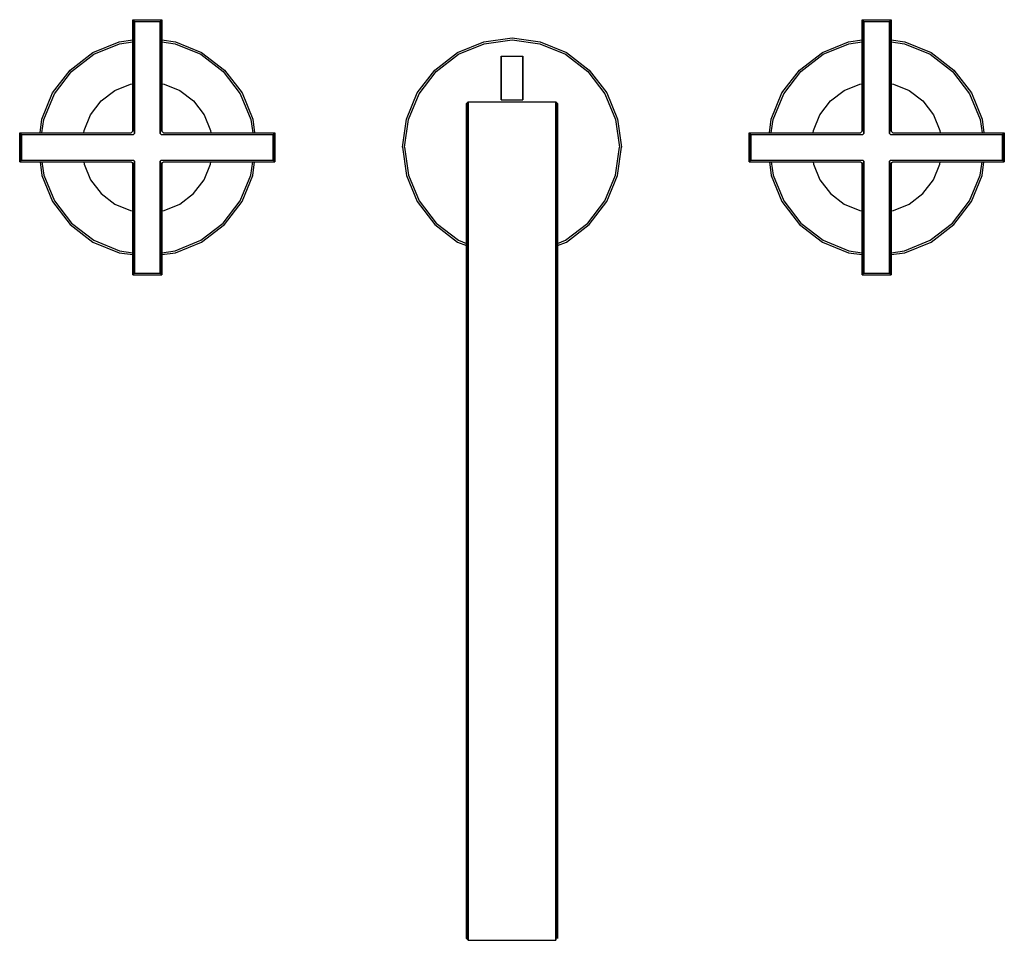
# Model space of a CAD drawing. Extents: x 0 to 270, y 0 to 253.
import ezdxf

# ---------------------------------------------------------------- set-up
doc = ezdxf.new("R2010")
doc.units = 0
doc.header["$MEASUREMENT"] = 0

msp = doc.modelspace()

# ---------------------------------------------------------------- linework, layer by layer
for p, q in [((31, 222.15), (31, 252.75)), ((31, 252.75), (35, 252.75)), ((31, 252.75), (31, 222.15)), ((31, 252.75), (31.5, 252.25)), ((31.5, 221.55), (31.5, 252.25)), ((31.5, 252.25), (35, 252.25)), ((31.5, 252.25), (31.5, 221.55)), ((35, 252.75), (39, 252.75)), ((35, 252.25), (38.5, 252.25)), ((38.5, 252.25), (39, 252.75)), ((38.5, 221.55), (38.5, 252.25)), ((38.5, 252.25), (38.5, 221.55)), ((39, 222.15), (39, 252.75)), ((39, 252.75), (39, 222.15)), ((231, 222.15), (231, 252.75)), ((231, 252.75), (235, 252.75)), ((231, 252.75), (231, 222.15)), ((231, 252.75), (231.5, 252.25)), ((231.5, 221.55), (231.5, 252.25)), ((231.5, 252.25), (235, 252.25)), ((231.5, 252.25), (231.5, 221.55)), ((235, 252.75), (239, 252.75)), ((235, 252.25), (238.5, 252.25)), ((238.5, 252.25), (239, 252.75)), ((238.5, 221.55), (238.5, 252.25)), ((238.5, 252.25), (238.5, 221.55)), ((239, 222.15), (239, 252.75)), ((239, 252.75), (239, 222.15)), ((20.1, 243.75), (27.3, 246.65)), ((20.3, 243.25), (27.4, 246.15)), ((27.3, 246.65), (31, 247.18)), ((27.4, 246.15), (31, 246.67)), ((39, 247.18), (42.7, 246.65)), ((39, 246.67), (42.6, 246.15)), ((42.6, 246.15), (49.7, 243.25)), ((42.7, 246.65), (49.9, 243.75)), ((120.1, 243.75), (127.3, 246.65)), ((120.3, 243.25), (127.4, 246.15)), ((127.3, 246.65), (135, 247.75)), ((127.4, 246.15), (135, 247.25)), ((135, 247.75), (142.7, 246.65)), ((135, 247.25), (142.6, 246.15)), ((142.6, 246.15), (149.7, 243.25)), ((142.7, 246.65), (149.9, 243.75)), ((220.1, 243.75), (227.3, 246.65)), ((220.3, 243.25), (227.4, 246.15)), ((227.3, 246.65), (231, 247.18)), ((227.4, 246.15), (231, 246.67)), ((239, 247.18), (242.7, 246.65)), ((239, 246.67), (242.6, 246.15)), ((242.6, 246.15), (249.7, 243.25)), ((242.7, 246.65), (249.9, 243.75)), ((13.8, 238.95), (20.1, 243.75)), ((14.2, 238.55), (20.3, 243.25)), ((49.7, 243.25), (55.8, 238.55)), ((49.9, 243.75), (56.2, 238.95)), ((113.8, 238.95), (120.1, 243.75)), ((114.2, 238.55), (120.3, 243.25)), ((149.7, 243.25), (155.8, 238.55)), ((149.9, 243.75), (156.2, 238.95)), ((213.8, 238.95), (220.1, 243.75)), ((214.2, 238.55), (220.3, 243.25)), ((249.7, 243.25), (255.8, 238.55)), ((249.9, 243.75), (256.2, 238.95)), ((132, 242.75), (132, 230.75)), ((132, 242.75), (138, 242.75)), ((132, 230.75), (132, 242.75)), ((138, 242.75), (138, 230.75)), ((138, 230.75), (138, 242.75)), ((9, 232.65), (13.8, 238.95)), ((9.5, 232.45), (14.2, 238.55)), ((55.8, 238.55), (60.5, 232.45)), ((56.2, 238.95), (61, 232.65)), ((109, 232.65), (113.8, 238.95)), ((109.5, 232.45), (114.2, 238.55)), ((155.8, 238.55), (160.5, 232.45)), ((156.2, 238.95), (161, 232.65)), ((209, 232.65), (213.8, 238.95)), ((209.5, 232.45), (214.2, 238.55)), ((255.8, 238.55), (260.5, 232.45)), ((256.2, 238.95), (261, 232.65)), ((26.1, 233.35), (30.4, 235.05)), ((30.4, 235.05), (31, 235.14)), ((39, 235.14), (39.6, 235.05)), ((39.6, 235.05), (43.9, 233.35)), ((226.1, 233.35), (230.4, 235.05)), ((230.4, 235.05), (231, 235.14)), ((239, 235.14), (239.6, 235.05)), ((239.6, 235.05), (243.9, 233.35)), ((6.1, 225.45), (9, 232.65)), ((6.6, 225.35), (9.5, 232.45)), ((22.3, 230.45), (26.1, 233.35)), ((43.9, 233.35), (47.7, 230.45)), ((60.5, 232.45), (63.4, 225.35)), ((61, 232.65), (63.9, 225.45)), ((106.1, 225.45), (109, 232.65)), ((106.6, 225.35), (109.5, 232.45)), ((132, 233.75), (132, 230.75)), ((132, 230.75), (132, 233.75)), ((160.5, 232.45), (163.4, 225.35)), ((161, 232.65), (163.9, 225.45)), ((206.1, 225.45), (209, 232.65)), ((206.6, 225.35), (209.5, 232.45)), ((222.3, 230.45), (226.1, 233.35)), ((243.9, 233.35), (247.7, 230.45)), ((260.5, 232.45), (263.4, 225.35)), ((261, 232.65), (263.9, 225.45)), ((19.4, 226.65), (22.3, 230.45)), ((47.7, 230.45), (50.6, 226.65)), ((122.5, 229.75), (123, 230.25)), ((122.5, 228.15), (122.5, 229.75)), ((122.5, 229.75), (122.5, 228.15)), ((122.5, 229.75), (122.5, 205.75)), ((123, 228.65), (123, 230.25)), ((123, 230.25), (135, 230.25)), ((123, 230.25), (123, 228.65)), ((132, 230.75), (138, 230.75)), ((135, 230.25), (147, 230.25)), ((147, 230.25), (147.5, 229.75)), ((147, 230.25), (147, 228.65)), ((147, 228.65), (147, 230.25)), ((147.5, 229.75), (147.5, 228.15)), ((147.5, 228.15), (147.5, 229.75)), ((219.4, 226.65), (222.3, 230.45)), ((247.7, 230.45), (250.6, 226.65)), ((122.5, 224.05), (122.5, 228.15)), ((122.5, 228.15), (122.5, 224.05)), ((123, 224.45), (123, 228.65)), ((123, 228.65), (123, 224.45)), ((147, 224.45), (147, 228.65)), ((147, 228.65), (147, 224.45)), ((147.5, 224.05), (147.5, 228.15)), ((147.5, 228.15), (147.5, 224.05)), ((5.57, 221.75), (6.1, 225.45)), ((6.08, 221.75), (6.6, 225.35)), ((17.7, 222.35), (19.4, 226.65)), ((50.6, 226.65), (52.3, 222.35)), ((63.4, 225.35), (63.92, 221.75)), ((63.9, 225.45), (64.43, 221.75)), ((105, 217.75), (106.1, 225.45)), ((105.5, 217.75), (106.6, 225.35)), ((123, 217.55), (123, 224.45)), ((123, 224.45), (123, 217.55)), ((147, 217.55), (147, 224.45)), ((147, 224.45), (147, 217.55)), ((163.4, 225.35), (164.5, 217.75)), ((163.9, 225.45), (165, 217.75)), ((205.57, 221.75), (206.1, 225.45)), ((205.57, 221.75), (206.1, 225.45)), ((206.08, 221.75), (206.6, 225.35)), ((217.7, 222.35), (219.4, 226.65)), ((250.6, 226.65), (252.3, 222.35)), ((263.4, 225.35), (263.92, 221.75)), ((263.9, 225.45), (264.43, 221.75)), ((263.9, 225.45), (264.43, 221.75)), ((0, 221.75), (0, 217.75)), ((0, 221.75), (30.6, 221.75)), ((0, 221.75), (0.5, 221.25)), ((0, 217.75), (0, 221.75)), ((17.61, 221.75), (17.7, 222.35)), ((30.6, 221.75), (30.8, 221.95)), ((30.8, 221.95), (31, 222.15)), ((31.2, 221.25), (31.5, 221.55)), ((38.5, 221.55), (38.8, 221.25)), ((39, 222.15), (39.2, 221.95)), ((39.2, 221.95), (39.4, 221.75)), ((39.4, 221.75), (70, 221.75)), ((52.3, 222.35), (52.39, 221.75)), ((69.5, 221.25), (70, 221.75)), ((70, 217.75), (70, 221.75)), ((70, 221.75), (70, 217.75)), ((122.5, 217.25), (122.5, 224.05)), ((122.5, 224.05), (122.5, 217.25)), ((147.5, 217.25), (147.5, 224.05)), ((147.5, 224.05), (147.5, 217.25)), ((200, 221.75), (200, 217.75)), ((200, 221.75), (230.6, 221.75)), ((200, 221.75), (200.5, 221.25)), ((200, 217.75), (200, 221.75)), ((217.61, 221.75), (217.7, 222.35)), ((230.6, 221.75), (230.8, 221.95)), ((230.8, 221.95), (231, 222.15)), ((231.5, 221.55), (231.2, 221.25)), ((238.5, 221.55), (238.8, 221.25)), ((239, 222.15), (239.2, 221.95)), ((239.2, 221.95), (239.4, 221.75)), ((239.4, 221.75), (270, 221.75)), ((252.3, 222.35), (252.39, 221.75)), ((269.5, 221.25), (270, 221.75)), ((270, 217.75), (270, 221.75)), ((270, 221.75), (270, 217.75)), ((0.5, 217.75), (0.5, 221.25)), ((0.5, 221.25), (31.2, 221.25)), ((0.5, 221.25), (0.5, 217.75)), ((38.8, 221.25), (69.5, 221.25)), ((69.5, 217.75), (69.5, 221.25)), ((69.5, 221.25), (69.5, 217.75)), ((200.5, 217.75), (200.5, 221.25)), ((200.5, 221.25), (231.2, 221.25)), ((200.5, 221.25), (200.5, 217.75)), ((238.8, 221.25), (269.5, 221.25)), ((269.5, 217.75), (269.5, 221.25)), ((269.5, 221.25), (269.5, 217.75)), ((0, 213.75), (0, 217.75)), ((0, 217.75), (0, 213.75)), ((0.5, 214.25), (0.5, 217.75)), ((0.5, 217.75), (0.5, 214.25)), ((69.5, 214.25), (69.5, 217.75)), ((69.5, 217.75), (69.5, 214.25)), ((70, 213.75), (70, 217.75)), ((70, 217.75), (70, 213.75)), ((105, 217.75), (106.1, 210.05)), ((105.5, 217.75), (106.6, 210.15)), ((122.5, 208.35), (122.5, 217.25)), ((122.5, 217.25), (122.5, 208.35)), ((123, 208.65), (123, 217.55)), ((123, 217.55), (123, 208.65)), ((147, 208.65), (147, 217.55)), ((147, 217.55), (147, 208.65)), ((147.5, 208.35), (147.5, 217.25)), ((147.5, 217.25), (147.5, 208.35)), ((163.4, 210.15), (164.5, 217.75)), ((163.9, 210.05), (165, 217.75)), ((200, 213.75), (200, 217.75)), ((200, 217.75), (200, 213.75)), ((200.5, 214.25), (200.5, 217.75)), ((200.5, 217.75), (200.5, 214.25)), ((269.5, 214.25), (269.5, 217.75)), ((269.5, 217.75), (269.5, 214.25)), ((270, 213.75), (270, 217.75)), ((270, 217.75), (270, 213.75)), ((0, 213.75), (0.5, 214.25)), ((0, 213.75), (30.6, 213.75)), ((0.5, 214.25), (31.2, 214.25)), ((5.57, 213.75), (6.1, 210.05)), ((6.08, 213.75), (6.6, 210.15)), ((17.61, 213.75), (17.7, 213.15)), ((30.6, 213.75), (30.8, 213.55)), ((30.8, 213.55), (31, 213.35)), ((31, 182.75), (31, 213.35)), ((31, 213.35), (31, 182.75)), ((31.2, 214.25), (31.5, 213.95)), ((31.5, 183.25), (31.5, 213.95)), ((31.5, 213.95), (31.5, 183.25)), ((38.8, 214.25), (38.5, 213.95)), ((38.5, 183.25), (38.5, 213.95)), ((38.5, 213.95), (38.5, 183.25)), ((38.8, 214.25), (69.5, 214.25)), ((39, 213.35), (39.2, 213.55)), ((39, 182.75), (39, 213.35)), ((39, 213.35), (39, 182.75)), ((39.2, 213.55), (39.4, 213.75)), ((39.4, 213.75), (70, 213.75)), ((52.3, 213.15), (52.39, 213.75)), ((63.4, 210.15), (63.92, 213.75)), ((63.9, 210.05), (64.43, 213.75)), ((69.5, 214.25), (70, 213.75)), ((200, 213.75), (200.5, 214.25)), ((200, 213.75), (230.6, 213.75)), ((200.5, 214.25), (231.2, 214.25)), ((205.57, 213.75), (206.1, 210.05)), ((206.08, 213.75), (206.6, 210.15)), ((217.61, 213.75), (217.7, 213.15)), ((230.6, 213.75), (230.8, 213.55)), ((230.8, 213.55), (231, 213.35)), ((231, 182.75), (231, 213.35)), ((231, 213.35), (231, 182.75)), ((231.5, 213.95), (231.2, 214.25)), ((231.5, 183.25), (231.5, 213.95)), ((231.5, 213.95), (231.5, 183.25)), ((238.8, 214.25), (238.5, 213.95)), ((238.5, 183.25), (238.5, 213.95)), ((238.5, 213.95), (238.5, 183.25)), ((238.8, 214.25), (269.5, 214.25)), ((239, 213.35), (239.2, 213.55)), ((239, 182.75), (239, 213.35)), ((239, 213.35), (239, 182.75)), ((239.2, 213.55), (239.4, 213.75)), ((239.4, 213.75), (270, 213.75)), ((252.3, 213.15), (252.39, 213.75)), ((263.4, 210.15), (263.92, 213.75)), ((263.9, 210.05), (264.43, 213.75)), ((269.5, 214.25), (270, 213.75)), ((17.7, 213.15), (19.4, 208.85)), ((50.6, 208.85), (52.3, 213.15)), ((217.7, 213.15), (219.4, 208.85)), ((250.6, 208.85), (252.3, 213.15)), ((6.1, 210.05), (9, 202.85)), ((6.6, 210.15), (9.5, 203.05)), ((19.4, 208.85), (22.3, 205.05)), ((47.7, 205.05), (50.6, 208.85)), ((60.5, 203.05), (63.4, 210.15)), ((61, 202.85), (63.9, 210.05)), ((106.1, 210.05), (109, 202.85)), ((106.6, 210.15), (109.5, 203.05)), ((122.5, 198.15), (122.5, 208.35)), ((122.5, 208.35), (122.5, 198.15)), ((123, 198.25), (123, 208.65)), ((123, 208.65), (123, 198.25)), ((147, 198.25), (147, 208.65)), ((147, 208.65), (147, 198.25)), ((147.5, 198.15), (147.5, 208.35)), ((147.5, 208.35), (147.5, 198.15)), ((160.5, 203.05), (163.4, 210.15)), ((161, 202.85), (163.9, 210.05)), ((206.1, 210.05), (209, 202.85)), ((206.6, 210.15), (209.5, 203.05)), ((219.4, 208.85), (222.3, 205.05)), ((247.7, 205.05), (250.6, 208.85)), ((260.5, 203.05), (263.4, 210.15)), ((261, 202.85), (263.9, 210.05)), ((122.5, 205.05), (122.5, 205.75)), ((122.5, 205.75), (122.5, 205.05)), ((122.5, 205.75), (122.5, 205.25)), ((9, 202.85), (13.8, 196.55)), ((9.5, 203.05), (14.2, 196.95)), ((22.3, 205.05), (26.1, 202.15)), ((43.9, 202.15), (47.7, 205.05)), ((55.8, 196.95), (60.5, 203.05)), ((56.2, 196.55), (61, 202.85)), ((109, 202.85), (113.8, 196.55)), ((109.5, 203.05), (114.2, 196.95)), ((122.5, 203.25), (122.5, 205.05)), ((122.5, 205.05), (122.5, 203.25)), ((122.5, 200.25), (122.5, 203.25)), ((122.5, 203.25), (122.5, 200.25)), ((155.8, 196.95), (160.5, 203.05)), ((156.2, 196.55), (161, 202.85)), ((209, 202.85), (213.8, 196.55)), ((209.5, 203.05), (214.2, 196.95)), ((222.3, 205.05), (226.1, 202.15)), ((243.9, 202.15), (247.7, 205.05)), ((255.8, 196.95), (260.5, 203.05)), ((256.2, 196.55), (261, 202.85)), ((26.1, 202.15), (30.4, 200.45)), ((30.4, 200.45), (31, 200.36)), ((39, 200.36), (39.6, 200.45)), ((39.6, 200.45), (43.9, 202.15)), ((122.5, 196.45), (122.5, 200.25)), ((122.5, 200.25), (122.5, 196.45)), ((226.1, 202.15), (230.4, 200.45)), ((230.4, 200.45), (231, 200.36)), ((239, 200.36), (239.6, 200.45)), ((239.6, 200.45), (243.9, 202.15)), ((122.5, 187.25), (122.5, 198.15)), ((122.5, 198.15), (122.5, 187.25)), ((123, 187.25), (123, 198.25)), ((123, 198.25), (123, 187.25)), ((147, 187.25), (147, 198.25)), ((147, 198.25), (147, 187.25)), ((147.5, 187.25), (147.5, 198.15)), ((147.5, 198.15), (147.5, 187.25)), ((13.8, 196.55), (20.1, 191.75)), ((14.2, 196.95), (20.3, 192.25)), ((49.7, 192.25), (55.8, 196.95)), ((49.9, 191.75), (56.2, 196.55)), ((113.8, 196.55), (120.1, 191.75)), ((114.2, 196.95), (120.3, 192.25)), ((122.5, 192.05), (122.5, 196.45)), ((122.5, 196.45), (122.5, 192.05)), ((149.7, 192.25), (155.8, 196.95)), ((149.9, 191.75), (156.2, 196.55)), ((213.8, 196.55), (220.1, 191.75)), ((214.2, 196.95), (220.3, 192.25)), ((249.7, 192.25), (255.8, 196.95)), ((249.9, 191.75), (256.2, 196.55)), ((20.1, 191.75), (27.3, 188.85)), ((20.3, 192.25), (27.4, 189.35)), ((42.6, 189.35), (49.7, 192.25)), ((42.7, 188.85), (49.9, 191.75)), ((120.1, 191.75), (122.5, 190.78)), ((120.3, 192.25), (122.5, 191.35)), ((122.5, 187.25), (122.5, 192.05)), ((122.5, 192.05), (122.5, 187.25)), ((147.5, 191.35), (149.7, 192.25)), ((147.5, 190.78), (149.9, 191.75)), ((220.1, 191.75), (227.3, 188.85)), ((220.3, 192.25), (227.4, 189.35)), ((242.6, 189.35), (249.7, 192.25)), ((242.7, 188.85), (249.9, 191.75)), ((27.4, 189.35), (31, 188.83)), ((39, 188.83), (42.6, 189.35)), ((227.4, 189.35), (231, 188.83)), ((239, 188.83), (242.6, 189.35)), ((27.3, 188.85), (31, 188.32)), ((39, 188.32), (42.7, 188.85)), ((122.5, 147.75), (122.5, 187.25)), ((122.5, 187.25), (122.5, 147.75)), ((122.5, 187.25), (122.5, 147.75)), ((122.5, 147.75), (122.5, 187.25)), ((123, 187.25), (123, 147.75)), ((123, 147.75), (123, 187.25)), ((147, 187.25), (147, 147.75)), ((147, 147.75), (147, 187.25)), ((147.5, 187.25), (147.5, 147.75)), ((147.5, 147.75), (147.5, 187.25)), ((227.3, 188.85), (231, 188.32)), ((239, 188.32), (242.7, 188.85)), ((31, 182.75), (31.5, 183.25)), ((31, 182.75), (35, 182.75)), ((31.5, 183.25), (35, 183.25)), ((35, 183.25), (38.5, 183.25)), ((35, 182.75), (39, 182.75)), ((38.5, 183.25), (39, 182.75)), ((231, 182.75), (231.5, 183.25)), ((231, 182.75), (235, 182.75)), ((231.5, 183.25), (235, 183.25)), ((235, 183.25), (238.5, 183.25)), ((235, 182.75), (239, 182.75)), ((238.5, 183.25), (239, 182.75)), ((122.5, 43.25), (122.5, 147.75)), ((122.5, 43.25), (122.5, 147.75)), ((122.5, 147.75), (122.5, 43.25)), ((122.5, 147.75), (122.5, 43.25)), ((123, 147.75), (123, 43.25)), ((123, 43.25), (123, 147.75)), ((147, 147.75), (147, 43.25)), ((147, 43.25), (147, 147.75)), ((147.5, 147.75), (147.5, 43.25)), ((147.5, 43.25), (147.5, 147.75)), ((122.5, 38.45), (122.5, 43.25)), ((122.5, 43.25), (122.5, 32.35)), ((122.5, 43.25), (122.5, 38.45)), ((122.5, 32.35), (122.5, 43.25)), ((123, 43.25), (123, 32.25)), ((123, 32.25), (123, 43.25)), ((147, 43.25), (147, 32.25)), ((147, 32.25), (147, 43.25)), ((147.5, 43.25), (147.5, 32.35)), ((147.5, 32.35), (147.5, 43.25)), ((122.5, 38.45), (122.5, 34.05)), ((122.5, 34.05), (122.5, 38.45)), ((122.5, 30.25), (122.5, 34.05)), ((122.5, 34.05), (122.5, 30.25)), ((122.5, 32.35), (122.5, 22.15)), ((122.5, 22.15), (122.5, 32.35)), ((122.5, 30.25), (122.5, 27.25)), ((122.5, 27.25), (122.5, 30.25)), ((123, 32.25), (123, 21.85)), ((123, 21.85), (123, 32.25)), ((147, 32.25), (147, 21.85)), ((147, 21.85), (147, 32.25)), ((147.5, 32.35), (147.5, 22.15)), ((147.5, 22.15), (147.5, 32.35)), ((122.5, 27.25), (122.5, 25.45)), ((122.5, 25.45), (122.5, 27.25)), ((122.5, 25.45), (122.5, 24.75)), ((122.5, 24.75), (122.5, 25.45)), ((122.5, 0.75), (122.5, 24.75)), ((122.5, 24.75), (122.5, 0.75)), ((122.5, 13.25), (122.5, 22.15)), ((122.5, 22.15), (122.5, 13.25)), ((123, 21.85), (123, 12.95)), ((123, 12.95), (123, 21.85)), ((147, 21.85), (147, 12.95)), ((147, 12.95), (147, 21.85)), ((147.5, 22.15), (147.5, 13.25)), ((147.5, 13.25), (147.5, 22.15)), ((122.5, 13.25), (122.5, 6.45)), ((122.5, 6.45), (122.5, 13.25)), ((123, 12.95), (123, 6.05)), ((123, 6.05), (123, 12.95)), ((147, 12.95), (147, 6.05)), ((147, 6.05), (147, 12.95)), ((147.5, 13.25), (147.5, 6.45)), ((147.5, 6.45), (147.5, 13.25)), ((122.5, 2.35), (122.5, 6.45)), ((122.5, 6.45), (122.5, 2.35)), ((123, 6.05), (123, 1.85)), ((123, 1.85), (123, 6.05)), ((147, 6.05), (147, 1.85)), ((147, 1.85), (147, 6.05)), ((147.5, 6.45), (147.5, 2.35)), ((147.5, 2.35), (147.5, 6.45)), ((122.5, 2.35), (122.5, 0.75)), ((122.5, 0.75), (122.5, 2.35)), ((122.5, 0.75), (123, 0.25)), ((123, 1.85), (123, 0.25)), ((123, 0.25), (123, 1.85)), ((123, 0.25), (135, 0.25)), ((135, 0.25), (147, 0.25)), ((147, 1.85), (147, 0.25)), ((147, 0.25), (147, 1.85)), ((147.5, 2.35), (147.5, 0.75)), ((147.5, 0.75), (147.5, 2.35))]:
    msp.add_line(p, q)

doc.saveas('drawing.dxf')
